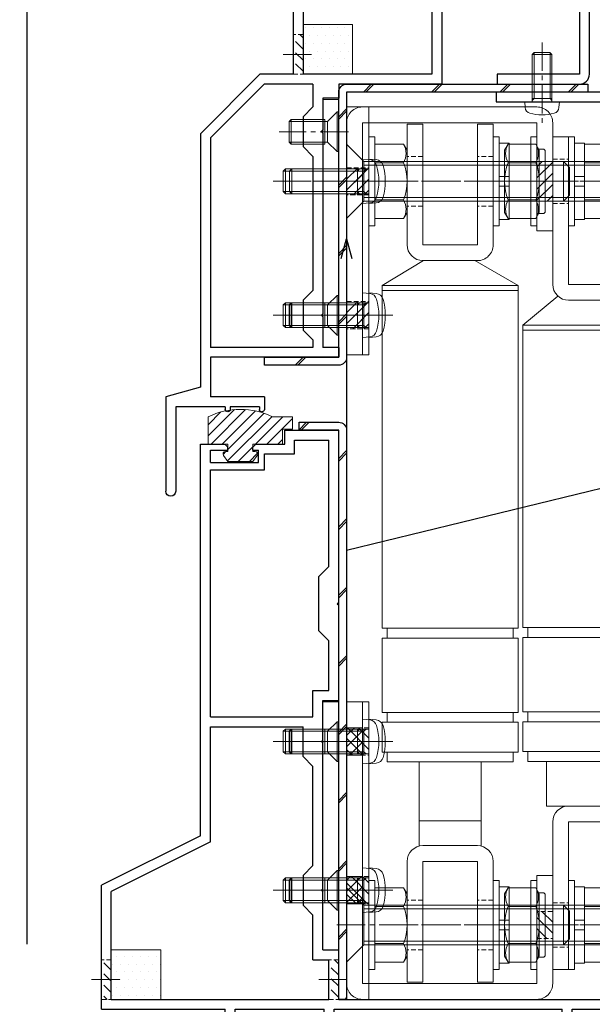
# Model space of a CAD drawing. Units: millimetres. Extents: x -12289 to 68564, y -2748 to 52132.
# Drawn here: x 6249 to 6364, y 6831 to 7029 of the extents above; entities that cross this region are included whole.
import ezdxf
from ezdxf import colors
from ezdxf.entities.mleader import LeaderData, LeaderLine
from ezdxf.math import Vec2, Vec3

# ---------------------------------------------------------------- set-up
doc = ezdxf.new("R2010")
doc.units = ezdxf.units.MM
doc.header["$LTSCALE"] = 0.3
doc.header["$PDMODE"] = 33
doc.header["$PDSIZE"] = 5
doc.linetypes.add('CENTER2', pattern=[28.575, 19.05, -3.175, 3.175, -3.175])
doc.linetypes.add('HIDDEN2', pattern=[4.7625, 3.175, -1.5875])
doc.layers.get('0').update_dxf_attribs({"lineweight": 9})
doc.layers.get('Defpoints').update_dxf_attribs({"lineweight": 9})
for name, color, linetype, lineweight in [('AL01', 150, 'Continuous', 25), ('St01', 20, 'Continuous', 25), ('St02', 30, 'Continuous', 9), ('テキスト', 50, 'Continuous', 9), ('ハッチング', 7, 'Continuous', 9), ('パーツ01', 150, 'Continuous', 20), ('パーツ02', 121, 'Continuous', 9), ('ビスボルト', 171, 'Continuous', 9), ('中心線', 210, 'CENTER2', 9), ('型材01', 3, 'Continuous', 25), ('寸法', 10, 'Continuous', 9)]:
    doc.layers.add(name, color=color, linetype=linetype, lineweight=lineweight)
doc.styles.add('TGK-text', font='txt', dxfattribs={"height": 3.5})
doc.dimstyles.new('T-dim', dxfattribs={"dimtxt": 3.5, "dimasz": 1.5, "dimexe": 0, "dimexo": 3, "dimgap": 1, "dimtad": 1, "dimdec": 1, "dimdsep": 46, "dimtxsty": 'TGK-text', "dimblk": 'DOTBLANK', "dimcen": 0, "dimclrt": 2, "dimazin": 2, "dimtfac": 1, "dimtdec": 1, "dimtix": 1, "dimtmove": 2, "dimatfit": 3, "dimldrblk": 'OPEN30', "dimfxl": 1, "dimtolj": 1, "dimtzin": 0, "dimarcsym": 0})
pattern_1 = [(45, (6624.443, 6452.444), (-6.89429, 6.89429), []), (45, (6624.943, 6452.444), (-6.89429, 6.89429), [])]
pattern_2 = [(0, (10551.9766, -3645.1732), (0.79375, 1.5875), [0, -1.5875])]

# ---------------------------------------------------------------- blocks, each defined once
blk = doc.blocks.new('*U147')
at = {"layer": 'ハッチング', "linetype": 'HIDDEN2', "transparency": 33554687}
h = blk.add_hatch(dxfattribs=at)
h.set_pattern_fill('ANSI31', color=256, scale=0.5, angle=90)
h.paths.add_polyline_path([(0, -2.75), (0, 2.75), (-3.2, 2.75), (-3.2, -2.75)])
at = {"linetype": 'ByBlock'}
blk.add_lwpolyline([(0, -2.75), (0, 2.75), (-3.2, 2.75), (-3.2, -2.75)], close=True, dxfattribs=at)
at = {"layer": '中心線'}
blk.add_line((-5.2, 0), (2, 0), dxfattribs=at)
blk = doc.blocks.new('*U23')
at = {"layer": 'ハッチング', "linetype": 'HIDDEN2', "transparency": 33554687}
h = blk.add_hatch(dxfattribs=at)
h.set_pattern_fill('ANSI31', color=256, scale=0.5, angle=90)
h.paths.add_polyline_path([(0, -4), (0, 4), (-3.2, 4), (-3.2, -4)])
at = {"linetype": 'ByBlock'}
blk.add_lwpolyline([(0, -4), (0, 4), (-3.2, 4), (-3.2, -4)], close=True, dxfattribs=at)
at = {"layer": '中心線'}
blk.add_line((-5.2, 0), (2, 0), dxfattribs=at)
blk = doc.blocks.new('*U143')
at = {"layer": 'ビスボルト', "linetype": 'ByBlock', "ltscale": 0.3}
blk.add_line((0, 7.51), (0, -7.51), dxfattribs=at)
at = {"layer": 'ビスボルト', "linetype": 'ByBlock'}
for p, q in [((0, 7.51), (4.6, 7.51)), ((4.6, 7.51), (5.3, 6.3)), ((5.3, -6.3), (5.3, 6.3)), ((-18.8, 4), (-20, 2.8)), ((-18.8, -4), (-18.8, 4)), ((0, 4), (-18.8, 4)), ((-20, -2.8), (-20, 2.8)), ((0, 3.25), (-19.55, 3.25)), ((0, 3.75), (4.6, 3.75)), ((-18.8, -4), (-20, -2.8)), ((0, -3.25), (-19.55, -3.25)), ((0, -3.75), (4.6, -3.75)), ((0, -4), (-18.8, -4)), ((0, -7.51), (4.6, -7.51)), ((4.6, -7.51), (5.3, -6.3))]:
    blk.add_line(p, q, dxfattribs=at)
for centre, radius, start, end in [((1.35, 5.63), 3.75, 330, 30), ((-5.16, 0), 10.46, 338.9856, 21.0144), ((1.35, -5.63), 3.75, 330, 30)]:
    blk.add_arc(centre, radius, start, end, dxfattribs=at)
at = {"layer": '中心線', "linetype": 'CENTER2'}
blk.add_line((7.3, 0), (-22, 0), dxfattribs=at)
blk = doc.blocks.new('M8W')
at = {"layer": 'ビスボルト', "linetype": 'ByBlock'}
for p, q in [((0, -9), (0, 9)), ((0, 9), (1.2, 9)), ((1.2, -9), (1.2, 9)), ((0, -9), (1.2, -9))]:
    blk.add_line(p, q, dxfattribs=at)
blk = doc.blocks.new('*U39')
at = {"layer": '中心線', "color": 0, "linetype": 'CENTER2', "transparency": 16777216}
blk.add_line((0, 3.6), (0, -3.6), dxfattribs=at)
blk = doc.blocks.new('*U40')
at = {"layer": '中心線', "color": 0, "linetype": 'CENTER2', "transparency": 16777216}
blk.add_line((0, 3.6), (0, -3.6), dxfattribs=at)
blk = doc.blocks.new('*U38')
at = {"layer": 'パーツ02', "linetype": 'ByBlock'}
for p, q in [((23.15, 8.98), (29, 16)), ((90, 16), (29, 16)), ((29, 16), (29, -6)), ((30, 16), (30, -6)), ((90, -6), (90, 16)), ((107, 16), (92, 16)), ((92, -6), (92, 16)), ((107, -6), (107, 16)), ((115, 16), (109, 16)), ((109, -6), (109, 16)), ((115, -6), (115, 16)), ((92, 15), (90, 15)), ((109, 15), (107, 15)), ((117, 15), (115, 15)), ((117, -5), (117, 15)), ((20.8, 10), (-9, 10)), ((-9, 10), (-9, 6.8)), ((126, 11.25), (117, 11.25)), ((126, 11.25), (126, -1.25)), ((129.2, 10), (159, 10)), ((159, 10), (159, 6.8)), ((20.8, 6.8), (-9, 6.8)), ((20.8, 6.8), (20.8, 0)), ((24, 6.8), (24, 0)), ((129.2, 6.8), (159, 6.8)), ((129.2, 6.8), (129.2, 0)), ((24, 0), (20.8, 0)), ((24, 0), (29, -6)), ((126, 0), (129.2, 0)), ((126, -1.25), (117, -1.25)), ((92, -5), (90, -5)), ((109, -5), (107, -5)), ((117, -5), (115, -5)), ((90, -6), (29, -6)), ((107, -6), (92, -6)), ((115, -6), (109, -6))]:
    blk.add_line(p, q, dxfattribs=at)
at = {"layer": 'パーツ02', "linetype": 'HIDDEN2'}
for p, q in [((-4.5, 10), (-4.5, 6.8)), ((4.5, 10), (4.5, 6.8)), ((145.5, 10), (145.5, 6.8)), ((154.5, 10), (154.5, 6.8))]:
    blk.add_line(p, q, dxfattribs=at)
at = {"layer": 'パーツ02', "linetype": 'ByBlock'}
for centre, start, end in [((20.8, 6.8), 0, 90), ((129.2, 6.8), 90, 180)]:
    blk.add_arc(centre, 3.2, start, end, dxfattribs=at)
at = {"layer": '中心線', "linetype": 'CENTER2'}
for name, p in [('*U39', (0, 8.4)), ('*U40', (150, 8.4))]:
    blk.add_blockref(name, p, dxfattribs=at)
blk = doc.blocks.new('M8SW')
at = {"layer": 'ビスボルト', "linetype": 'ByBlock'}
for p, q in [((0, 1), (0, 7.7)), ((0, 7.7), (2, 7.7)), ((2, 7.7), (2, 1)), ((2, 1), (0, 1)), ((0, 1), (0, -1)), ((2, 1), (2, -1)), ((0, -1), (0, -7.7)), ((2, -1), (0, -1)), ((2, -7.7), (2, -1)), ((0, -7.7), (2, -7.7))]:
    blk.add_line(p, q, dxfattribs=at)
blk = doc.blocks.new('M8UN')
at = {"layer": 'ビスボルト', "linetype": 'ByBlock', "ltscale": 0.3}
blk.add_line((0, -7.51), (0, 7.51), dxfattribs=at)
at = {"layer": 'ビスボルト', "linetype": 'ByBlock'}
for p, q in [((0, 7.51), (5.4, 7.51)), ((5.4, 7.51), (6.1, 6.3)), ((5.98, 6.5), (6.8, 6.5)), ((6.1, 6.3), (6.1, -6.3)), ((7.3, 6), (7.3, -6)), ((0, 3.75), (5.4, 3.75)), ((0, -3.75), (5.4, -3.75)), ((0, -7.51), (5.4, -7.51)), ((5.4, -7.51), (6.1, -6.3)), ((5.98, -6.5), (6.8, -6.5))]:
    blk.add_line(p, q, dxfattribs=at)
for centre, radius, start, end in [((2.15, 5.63), 3.75, 330, 30), ((6.8, 6), 0.5, 0, 90), ((-4.36, 0), 10.46, 338.9856, 21.0144), ((2.15, -5.63), 3.75, 330, 30), ((6.8, -6), 0.5, 270, 0)]:
    blk.add_arc(centre, radius, start, end, dxfattribs=at)
blk = doc.blocks.new('*U144')
at = {"layer": 'ビスボルト', "linetype": 'ByBlock'}
for p, q in [((0, 4.5), (-1.4616, 4.372)), ((0, -4.5), (0, 4.5)), ((0, 2.5), (15.5668, 2.5)), ((1, 2.0672), (0.5672, 2.5)), ((1, -2.5), (1, 2.5)), ((1, 2.0672), (16, 2.0672)), ((15.5668, -2.5), (15.5668, 2.5)), ((16, 2.0672), (15.5668, 2.5)), ((16, -2.0672), (16, 2.0672)), ((0, -2.5), (15.5668, -2.5)), ((1, -2.0672), (0.5672, -2.5)), ((1, -2.0672), (16, -2.0672)), ((16, -2.0672), (15.5668, -2.5)), ((0, -4.5), (-1.4616, -4.372))]:
    blk.add_line(p, q, dxfattribs=at)
for centre, radius, start, end in [((-1.322, 2.7784), 1.6, 95, 164.506), ((8.7, 0), 12, 164.506, 195.494), ((-1.322, -2.7784), 1.6, 195.494, 265)]:
    blk.add_arc(centre, radius, start, end, dxfattribs=at)
at = {"layer": '中心線'}
blk.add_line((18, 0), (-5.3, 0), dxfattribs=at)
blk = doc.blocks.new('A$Cc57e5474')
at = {"layer": 'St02'}
for points in [[(-7.05, 51.37), (-7.05, 73.17, -0.414214), (-3.85, 76.37), (31.35, 76.37, -0.414214), (34.55, 73.17), (34.55, 26.37), (31.35, 26.37), (31.35, 73.17), (-3.85, 73.17), (-3.85, 51.37)], [(-7.05, -78.63), (-7.05, -100.43, 0.414214), (-3.85, -103.63), (31.35, -103.63, 0.414214), (34.55, -100.43), (34.55, -43.63), (31.35, -43.63), (31.35, -100.43), (-3.85, -100.43), (-3.85, -78.63)]]:
    blk.add_lwpolyline(points, format="xyb", close=True, dxfattribs=at)
at = {"linetype": 'HIDDEN2'}
for name, p in [('*U23', (-3.85, 61.37)), ('*U147', (34.55, 61.37)), ('*U147', (34.55, 34.37)), ('*U147', (34.55, -51.63)), ('*U147', (34.55, -81.63))]:
    blk.add_blockref(name, p, dxfattribs=at)
at = {"linetype": 'HIDDEN2', "xscale": -1, "rotation": 180}
blk.add_blockref('*U147', (-3.85, -88.63), dxfattribs=at)
at = {"layer": 'パーツ02', "rotation": 270}
blk.add_blockref('*U38', (-17.05, 61.37), dxfattribs=at)
at = {"layer": 'ビスボルト', "xscale": -1}
for name, p in [('M8W', (-10.25, 61.37)), ('M8UN', (-13.45, 61.37)), ('M8SW', (-11.45, 61.37)), ('M8UN', (-13.45, -88.63)), ('M8SW', (-11.45, -88.63)), ('M8W', (-10.25, -88.63))]:
    blk.add_blockref(name, p, dxfattribs=at)
at = {"layer": 'ビスボルト'}
for name, p in [('M8W', (-3.85, 61.37)), ('*U143', (-2.65, 61.37)), ('*U144', (31.35, 61.37)), ('*U144', (31.35, 34.37)), ('*U144', (31.35, -51.63)), ('*U144', (31.35, -81.63)), ('*U143', (-2.65, -88.63)), ('M8W', (-3.85, -88.63))]:
    blk.add_blockref(name, p, dxfattribs=at)
blk = doc.blocks.new('*U146')
at = {"layer": 'ハッチング', "linetype": 'HIDDEN2', "transparency": 33554687}
h = blk.add_hatch(dxfattribs=at)
h.set_pattern_fill('ANSI31', color=256, scale=0.5, angle=90)
h.paths.add_polyline_path([(0, -2.75), (0, 2.75), (-4.5, 2.75), (-4.5, -2.75)])
at = {"linetype": 'ByBlock'}
blk.add_lwpolyline([(0, -2.75), (0, 2.75), (-4.5, 2.75), (-4.5, -2.75)], close=True, dxfattribs=at)
at = {"layer": '中心線'}
blk.add_line((-6.5, 0), (2, 0), dxfattribs=at)
blk = doc.blocks.new('*U142')
at = {"layer": 'ビスボルト'}
for p, q in [((-3.50555, 4), (0, 7.50555)), ((-3.50555, -4), (-3.50555, 4)), ((0, -7.50555), (-3.50555, -4))]:
    blk.add_line(p, q, dxfattribs=at)
at = {"layer": 'ビスボルト', "linetype": 'ByBlock', "ltscale": 0.3}
blk.add_line((0, 7.50555), (0, -7.50555), dxfattribs=at)
at = {"layer": 'ビスボルト', "linetype": 'ByBlock'}
for p, q in [((-43.8, 4), (-45, 2.8)), ((-43.8, -4), (-43.8, 4)), ((-3.50555, 4), (-43.8, 4)), ((-45, -2.8), (-45, 2.8)), ((-3.50555, 3.25), (-44.55, 3.25)), ((-43.8, -4), (-45, -2.8)), ((-3.50555, -3.25), (-44.55, -3.25)), ((-3.50555, -4), (-43.8, -4))]:
    blk.add_line(p, q, dxfattribs=at)
at = {"layer": '中心線', "linetype": 'CENTER2'}
blk.add_line((2, 0), (-47, 0), dxfattribs=at)
blk = doc.blocks.new('*U43')
at = {"layer": '中心線', "color": 0, "transparency": 16777216}
blk.add_line((0, -17.8), (0, 3.6), dxfattribs=at)
blk = doc.blocks.new('*U44')
at = {"layer": '中心線', "color": 0, "transparency": 16777216}
blk.add_line((0, -17.8), (0, 3.6), dxfattribs=at)
blk = doc.blocks.new('*U42')
at = {"layer": 'パーツ02', "linetype": 'ByBlock'}
for p, q in [((16, 14.09), (21, 22.4)), ((90.12, 22.4), (21, 22.4)), ((21, 22.4), (21, -5)), ((22, 22.4), (22, -5)), ((90.12, -5), (90.12, 22.4)), ((107.12, 22.4), (92.12, 22.4)), ((92.12, -5), (92.12, 22.4)), ((107.12, -5), (107.12, 22.4)), ((115.12, 22.4), (109.12, 22.4)), ((109.12, -5), (109.12, 22.4)), ((115.12, -5), (115.12, 22.4)), ((92.12, 21.4), (90.12, 21.4)), ((109.12, 21.4), (107.12, 21.4)), ((117.12, 21.4), (115.12, 21.4)), ((117.12, -4), (117.12, 21.4)), ((-11.5, 14.2), (-11.5, 17.4)), ((12.8, 17.4), (-11.5, 17.4)), ((137.2, 17.4), (161.5, 17.4)), ((161.5, 14.2), (161.5, 17.4)), ((12.8, 14.2), (-11.5, 14.2)), ((12.8, 14.2), (12.8, 3.2)), ((16, 14.2), (16, 3.2)), ((134, 14.95), (117.12, 14.95)), ((129, 14.95), (129, 2.45)), ((134, 14.2), (134, 3.2)), ((137.2, 14.2), (137.2, 3.2)), ((137.2, 14.2), (161.5, 14.2)), ((-11.5, 0), (-11.5, 3.2)), ((12.8, 3.2), (-11.5, 3.2)), ((16, 3.7), (21, -5)), ((134, 2.45), (117.12, 2.45)), ((137.2, 3.2), (161.5, 3.2)), ((161.5, 0), (161.5, 3.2)), ((12.8, 0), (-11.5, 0)), ((137.2, 0), (161.5, 0)), ((90.12, -5), (21, -5)), ((92.12, -4), (90.12, -4)), ((107.12, -5), (92.12, -5)), ((109.12, -4), (107.12, -4)), ((115.12, -5), (109.12, -5)), ((117.12, -4), (115.12, -4))]:
    blk.add_line(p, q, dxfattribs=at)
at = {"layer": 'パーツ02', "linetype": 'HIDDEN2'}
for p, q in [((-5, 14.2), (-5, 17.4)), ((5, 14.2), (5, 17.4)), ((145, 14.2), (145, 17.4)), ((155, 14.2), (155, 17.4)), ((-5, 0), (-5, 3.2)), ((5, 0), (5, 3.2)), ((145, 0), (145, 3.2)), ((155, 0), (155, 3.2))]:
    blk.add_line(p, q, dxfattribs=at)
at = {"layer": 'パーツ02', "linetype": 'ByBlock'}
for centre, start, end in [((12.8, 14.2), 0, 90), ((137.2, 14.2), 90, 180), ((12.8, 3.2), 270, 0), ((137.2, 3.2), 180, 270)]:
    blk.add_arc(centre, 3.2, start, end, dxfattribs=at)
at = {"layer": '中心線'}
for name, p in [('*U43', (0, 15.8)), ('*U44', (150, 15.8))]:
    blk.add_blockref(name, p, dxfattribs=at)
blk = doc.blocks.new('M8N')
at = {"layer": 'ビスボルト', "linetype": 'ByBlock', "ltscale": 0.3}
blk.add_line((0, -7.51), (0, 7.51), dxfattribs=at)
at = {"layer": 'ビスボルト', "linetype": 'ByBlock'}
for p, q in [((0, 7.51), (5.8, 7.51)), ((5.8, 7.51), (6.5, 6.3)), ((6.5, 6.3), (6.5, -6.3)), ((0, 3.75), (5.8, 3.75)), ((0, -3.75), (5.8, -3.75)), ((0, -7.51), (5.8, -7.51)), ((5.8, -7.51), (6.5, -6.3))]:
    blk.add_line(p, q, dxfattribs=at)
for centre, radius, start, end in [((2.55, 5.63), 3.75, 330, 30), ((-3.96, 0), 10.46, 338.9856, 21.0144), ((2.55, -5.63), 3.75, 330, 30)]:
    blk.add_arc(centre, radius, start, end, dxfattribs=at)
blk = doc.blocks.new('A$C5fc070a9')
at = {"layer": 'St02', "linetype": 'ByBlock'}
for points in [[(12, 16.52), (16.5, 16.52), (16.5, 66.52), (12, 66.52)], [(12, -113.48), (16.5, -113.48), (16.5, -53.48), (12, -53.48)]]:
    blk.add_lwpolyline(points, close=True, dxfattribs=at)
at = {"linetype": 'HIDDEN2'}
for p in [(16.5, 51.52), (16.5, 24.52)]:
    blk.add_blockref('*U146', p, dxfattribs=at)
at = {"linetype": 'HIDDEN2', "xscale": -1, "rotation": 180}
for p in [(16.5, -61.48), (16.5, -91.48)]:
    blk.add_blockref('*U146', p, dxfattribs=at)
at = {"layer": 'パーツ02', "rotation": 270}
blk.add_blockref('*U42', (-13.1, 51.52), dxfattribs=at)
at = {"layer": 'ビスボルト', "xscale": -1}
for name, p in [('M8W', (-13.1, 51.52)), ('M8UN', (-16.3, 51.52)), ('M8SW', (-14.3, 51.52)), ('M8N', (10.8, 51.52)), ('M8UN', (-16.3, -98.48)), ('M8SW', (-14.3, -98.48)), ('M8W', (-13.1, -98.48)), ('M8N', (10.8, -98.48))]:
    blk.add_blockref(name, p, dxfattribs=at)
at = {"layer": 'ビスボルト', "rotation": 180}
for p in [(12, 51.52), (12, -98.48)]:
    blk.add_blockref('M8W', p, dxfattribs=at)
at = {"layer": 'ビスボルト'}
for name, p in [('*U142', (16.5, 51.52)), ('*U144', (12, 51.52)), ('*U144', (12, 24.52)), ('*U144', (12, -61.48)), ('*U144', (12, -91.48)), ('*U142', (16.5, -98.48))]:
    blk.add_blockref(name, p, dxfattribs=at)
blk = doc.blocks.new('TK-1184')
at = {"layer": '型材01', "linetype": 'ByBlock'}
for p, q in [((-47.9, 82.1), (-47.9, 116.8)), ((-37, 116.8), (-47.9, 116.8)), ((-37, 114), (-37, 116.8)), ((-45.9, 89.3), (-45.9, 114.8)), ((-39, 114.8), (-45.9, 114.8)), ((-39, 112), (-39, 114.8)), ((-31.2, 114), (-37, 114)), ((-31.2, 114), (-30.6, 113.4)), ((-30.6, 112.8), (-30.6, 113.4)), ((-24.9, 114), (-25.5, 113.4)), ((-25.5, 112.8), (-25.5, 113.4)), ((-20, 114), (-24.9, 114)), ((-20, 35), (-20, 114)), ((-32.9, 112), (-39, 112)), ((-32.9, 108.8), (-32.9, 112)), ((-31.7, 110.3), (-31.7, 112.8)), ((-30.6, 112.8), (-31.7, 112.8)), ((-22, 112.8), (-25.5, 112.8)), ((-22, 110.3), (-22, 112.8)), ((-22, 110.3), (-31.7, 110.3)), ((-22, 108.8), (-32.9, 108.8)), ((-22, 59), (-22, 108.8)), ((-43.9, 87.3), (-45.9, 89.3)), ((-43.9, 76.3), (-43.9, 87.3)), ((-47.6, 81.8), (-47.9, 82.1)), ((-47.6, 81.8), (-47.9, 81.5)), ((-47.9, 62.3), (-47.9, 81.5)), ((-43.9, 76.3), (-45.9, 74.3)), ((-45.9, 64.3), (-45.9, 74.3)), ((-42.7, 64.3), (-45.9, 64.3)), ((-42.7, 59), (-42.7, 64.3)), ((-44.7, 62.3), (-47.9, 62.3)), ((-44.7, 54.3), (-44.7, 62.3)), ((-22, 59), (-42.7, 59)), ((-40.7, 51), (-40.7, 57)), ((-22, 57), (-40.7, 57)), ((-22, 33.76), (-22, 57)), ((-44.4, 54), (-44.7, 54.3)), ((-44.4, 54), (-44.7, 53.7)), ((-44.7, 24.3), (-44.7, 53.7)), ((-40.7, 51), (-42.7, 49)), ((-42.7, 29), (-42.7, 49)), ((-22, 33.76), (-2, 23.76)), ((-20, 35), (0, 25)), ((-40.7, 27), (-42.7, 29)), ((-40.7, 27), (-40.7, 21)), ((-44.4, 24), (-44.7, 24.3)), ((-44.4, 24), (-44.7, 23.7)), ((0, 0), (0, 25)), ((-44.7, 12), (-44.7, 23.7)), ((-2, 2), (-2, 23.76)), ((-40.7, 21), (-42.7, 19)), ((-42.7, 10), (-42.7, 19)), ((-115, 0), (-115, 17)), ((-113, 17), (-115, 17)), ((-113, 2), (-113, 17)), ((-47.9, 2), (-47.9, 12)), ((-44.7, 12), (-47.9, 12)), ((-45.9, 2), (-45.9, 10)), ((-42.7, 10), (-45.9, 10)), ((-47.9, 2), (-113, 2)), ((-2, 2), (-45.9, 2)), ((-95, 0), (-115, 0)), ((-95, -12), (-95, 0)), ((-93, -10), (-93, 0)), ((-47, 0), (-93, 0)), ((-47, -10), (-47, 0)), ((-45, -12), (-45, 0)), ((-27, 0), (-45, 0)), ((-27, -12), (-27, 0)), ((-25, -12), (-25, 0)), ((0, 0), (-25, 0)), ((-83.5, -10), (-93, -10)), ((-83, -11.5), (-83, -10.5)), ((-57, -11.5), (-57, -10.5)), ((-47, -10), (-56.5, -10)), ((-83.5, -12), (-95, -12)), ((-45, -12), (-56.5, -12)), ((-25, -12), (-27, -12))]:
    blk.add_line(p, q, dxfattribs=at)
for centre, start, end in [((-83.5, -10.5), 0, 90), ((-83.5, -11.5), 270, 0), ((-56.5, -10.5), 90, 180), ((-56.5, -11.5), 180, 270)]:
    blk.add_arc(centre, 0.5, start, end, dxfattribs=at)
blk = doc.blocks.new('TK-1185')
at = {"layer": '型材01', "linetype": 'ByBlock'}
for p, q in [((-30, 0), (-21.6, 0)), ((-30, 0), (-30, -39.5)), ((-21.3, -0.3), (-21.6, 0)), ((-21.3, -0.3), (-21, 0)), ((-21, 0), (0, 0)), ((0, 0), (0, -37.5)), ((-25, -3), (-17.8, -3)), ((-17.8, -3), (-16.8, -2)), ((-16.8, -2), (-2, -2)), ((-2, -2), (-2, -37.5)), ((-28, -6), (-28, -37.5)), ((-28, -37.5), (-2, -37.5)), ((0, -37.5), (6.7, -37.5)), ((6.7, -37.5), (18.7, -49.5)), ((-30, -39.5), (-9.2, -39.5)), ((-9.2, -39.5), (-9.2, -42.3)), ((-4, -39.5), (5.87, -39.5)), ((-4, -39.5), (-4, -44.1)), ((5.87, -39.5), (16.7, -50.33)), ((-9.2, -42.3), (-6, -42.3)), ((-6, -42.3), (-6, -48.81)), ((-2, -46.1), (-4, -44.1)), ((-2, -46.1), (-2, -52.1)), ((-5.7, -49.11), (-6, -48.81)), ((-5.7, -49.11), (-6, -49.41)), ((-6, -49.41), (-6, -85.81)), ((18.7, -49.5), (18.7, -100.6)), ((16.7, -50.33), (16.7, -92.6)), ((-2, -52.1), (-4, -54.1)), ((-4, -54.1), (-4, -81.1)), ((-2, -83.1), (-4, -81.1)), ((-2, -83.1), (-2, -89.1)), ((-5.7, -86.11), (-6, -85.81)), ((-5.7, -86.11), (-6, -86.41)), ((-6, -86.41), (-6, -92.6)), ((-2, -89.1), (-4, -91.1)), ((-4, -91.1), (-4, -92.6)), ((-9.2, -92.6), (-6, -92.6)), ((-9.2, -92.6), (-9.2, -94.6)), ((-4, -92.6), (16.7, -92.6)), ((-9.2, -94.6), (16.7, -94.6)), ((16.7, -94.6), (16.7, -102.6)), ((18.7, -100.6), (25.7, -102.6)), ((5.8, -102.6), (16.7, -102.6)), ((5.8, -102.6), (5.8, -105.1)), ((25.7, -102.6), (25.7, -121.6)), ((6.8, -104.6), (12.7, -104.6)), ((6.8, -104.6), (6.8, -105.1)), ((12.7, -104.6), (12.7, -105.1)), ((13.7, -104.6), (23.7, -104.6)), ((13.7, -104.6), (13.7, -105.1)), ((23.7, -104.6), (23.7, -121.6))]:
    blk.add_line(p, q, dxfattribs=at)
for centre, radius, start, end in [((-25, -6), 3, 90, 180), ((6.3, -105.1), 0.5, 180, 270), ((6.3, -105.1), 0.5, 270, 0), ((13.2, -105.1), 0.5, 180, 270), ((13.2, -105.1), 0.5, 270, 0), ((24.7, -121.6), 1, 180, 270), ((24.7, -121.6), 1, 270, 0)]:
    blk.add_arc(centre, radius, start, end, dxfattribs=at)
blk = doc.blocks.new('TKR-1301')
at = {"layer": 'ハッチング', "linetype": 'ByBlock'}
h = blk.add_hatch(dxfattribs=at)
h.set_pattern_fill('ANSI31', color=256, scale=0.5)
h.set_pattern_definition([(45, (10848.0669, -3463.3682), (-1.12253202, 1.12253202), [])])
h.paths.add_polyline_path([(-6.5, 5.5), (-6.5, 0), (-2.5, 0), (-2.5, -1.5), (-3, -1.5, 0.618034), (-3.4, -2.3), (-2.5, -3.5), (2.5, -3.5), (3.4, -2.3, 0.618034), (3, -1.5), (2.5, -1.5), (2.5, 0), (8.5, 0), (8.5, 3), (10.5, 3), (10.5, 5.5), (6.5, 5.5, 0.230769)])
at = {"layer": 'パーツ01', "linetype": 'ByBlock'}
blk.add_lwpolyline([(10.5, 3), (10.5, 5.5), (6.5, 5.5, 0.230769), (-6.5, 5.5), (-6.5, 0), (-2.5, 0), (-2.5, -1.5), (-3, -1.5, 0.618034), (-3.4, -2.3), (-2.5, -3.5), (2.5, -3.5), (3.4, -2.3, 0.618034), (3, -1.5), (2.5, -1.5), (2.5, 0), (8.5, 0), (8.5, 3)], format="xyb", close=True, dxfattribs=at)
blk = doc.blocks.new('*U155')
at = {"layer": 'ハッチング', "linetype": 'HIDDEN2', "transparency": 33554687}
h = blk.add_hatch(dxfattribs=at)
h.set_pattern_fill('ANSI31', color=256, scale=0.5, angle=90)
h.paths.add_polyline_path([(0, -4), (0, 4), (-1.5, 4), (-1.5, -4)])
at = {"linetype": 'ByBlock'}
blk.add_lwpolyline([(0, -4), (0, 4), (-2, 4), (-2, -4)], close=True, dxfattribs=at)
at = {"layer": '中心線'}
blk.add_line((-4, 0), (2, 0), dxfattribs=at)
blk = doc.blocks.new('*U156')
at = {"layer": 'ハッチング', "linetype": 'ByBlock', "transparency": 33554687}
h = blk.add_hatch(dxfattribs=at)
h.set_pattern_fill('DOTS', color=256)
h.set_pattern_definition(pattern_2)
h.paths.add_polyline_path([(0, 0), (10, 0), (10, 10), (0, 10)])
at = {"layer": 'パーツ02', "linetype": 'ByBlock'}
blk.add_lwpolyline([(0, 0), (10, 0), (10, 10), (0, 10)], close=True, dxfattribs=at)
blk = doc.blocks.new('*U157')
at = {"layer": 'ハッチング', "linetype": 'ByBlock', "transparency": 33554687}
h = blk.add_hatch(dxfattribs=at)
h.set_pattern_fill('DOTS', color=256)
h.set_pattern_definition(pattern_2)
h.paths.add_polyline_path([(0, 0), (10, 0), (10, 10), (0, 10)])
at = {"layer": 'パーツ02', "linetype": 'ByBlock'}
blk.add_lwpolyline([(0, 0), (10, 0), (10, 10), (0, 10)], close=True, dxfattribs=at)
blk = doc.blocks.new('*U158')
at = {"layer": 'ハッチング', "linetype": 'HIDDEN2', "transparency": 33554687}
h = blk.add_hatch(dxfattribs=at)
h.set_pattern_fill('ANSI31', color=256, scale=0.5, angle=90)
h.paths.add_polyline_path([(0, -4), (0, 4), (-1.5, 4), (-1.5, -4)])
at = {"linetype": 'ByBlock'}
blk.add_lwpolyline([(0, -4), (0, 4), (-2, 4), (-2, -4)], close=True, dxfattribs=at)
at = {"layer": '中心線'}
blk.add_line((-4, 0), (2, 0), dxfattribs=at)
blk = doc.blocks.new('*U159')
at = {"layer": 'ハッチング', "linetype": 'HIDDEN2', "transparency": 33554687}
h = blk.add_hatch(dxfattribs=at)
h.set_pattern_fill('ANSI31', color=256, scale=0.5, angle=90)
h.paths.add_polyline_path([(0, -4), (0, 4), (-1.5, 4), (-1.5, -4)])
at = {"linetype": 'ByBlock'}
blk.add_lwpolyline([(0, -4), (0, 4), (-2, 4), (-2, -4)], close=True, dxfattribs=at)
at = {"layer": '中心線'}
blk.add_line((-4, 0), (2, 0), dxfattribs=at)
blk = doc.blocks.new('*U194')
at = {"layer": 'ビスボルト', "linetype": 'ByBlock'}
for p, q in [((0, 4), (0, -4)), ((0, 4), (0.3, 4)), ((0.3, 4), (0.3, -4)), ((0.3, 4), (2.2328, 2.0672)), ((2.2328, 2.0672), (10, 2.0672)), ((2.2328, 2.0672), (2.2328, -2.0672)), ((2.7996, 2.5), (2.7996, -2.5)), ((2.7996, 2.5), (9.5668, 2.5)), ((9.5668, -2.5), (9.5668, 2.5)), ((10, 2.0672), (9.5668, 2.5)), ((10, 2.0672), (10, -2.0672)), ((0.3, -4), (2.2328, -2.0672)), ((2.2328, -2.0672), (10, -2.0672)), ((2.7996, -2.5), (9.5668, -2.5)), ((10, -2.0672), (9.5668, -2.5)), ((0, -4), (0.3, -4))]:
    blk.add_line(p, q, dxfattribs=at)
at = {"layer": '中心線'}
blk.add_line((-2, 0), (12, 0), dxfattribs=at)
blk = doc.blocks.new('*U195')
at = {"layer": 'ビスボルト', "linetype": 'ByBlock'}
for p, q in [((0, 4), (0, -4)), ((0, 4), (0.3, 4)), ((0.3, 4), (0.3, -4)), ((0.3, 4), (2.2328, 2.0672)), ((2.2328, 2.0672), (10, 2.0672)), ((2.2328, 2.0672), (2.2328, -2.0672)), ((2.7996, 2.5), (2.7996, -2.5)), ((2.7996, 2.5), (9.5668, 2.5)), ((9.5668, -2.5), (9.5668, 2.5)), ((10, 2.0672), (9.5668, 2.5)), ((10, 2.0672), (10, -2.0672)), ((0.3, -4), (2.2328, -2.0672)), ((2.2328, -2.0672), (10, -2.0672)), ((2.7996, -2.5), (9.5668, -2.5)), ((10, -2.0672), (9.5668, -2.5)), ((0, -4), (0.3, -4))]:
    blk.add_line(p, q, dxfattribs=at)
at = {"layer": '中心線'}
blk.add_line((-2, 0), (12, 0), dxfattribs=at)
blk = doc.blocks.new('*U196')
at = {"layer": 'ビスボルト', "linetype": 'ByBlock'}
for p, q in [((0, 4), (0, -4)), ((0, 4), (0.3, 4)), ((0.3, 4), (0.3, -4)), ((0.3, 4), (2.2328, 2.0672)), ((2.2328, 2.0672), (10, 2.0672)), ((2.2328, 2.0672), (2.2328, -2.0672)), ((2.7996, 2.5), (2.7996, -2.5)), ((2.7996, 2.5), (9.5668, 2.5)), ((9.5668, -2.5), (9.5668, 2.5)), ((10, 2.0672), (9.5668, 2.5)), ((10, 2.0672), (10, -2.0672)), ((0.3, -4), (2.2328, -2.0672)), ((2.2328, -2.0672), (10, -2.0672)), ((2.7996, -2.5), (9.5668, -2.5)), ((10, -2.0672), (9.5668, -2.5)), ((0, -4), (0.3, -4))]:
    blk.add_line(p, q, dxfattribs=at)
at = {"layer": '中心線'}
blk.add_line((-2, 0), (12, 0), dxfattribs=at)
blk = doc.blocks.new('*U197')
at = {"layer": 'ビスボルト', "linetype": 'ByBlock'}
for p, q in [((0, 4), (0, -4)), ((0, 4), (0.3, 4)), ((0.3, 4), (0.3, -4)), ((0.3, 4), (2.2328, 2.0672)), ((2.2328, 2.0672), (10, 2.0672)), ((2.2328, 2.0672), (2.2328, -2.0672)), ((2.7996, 2.5), (2.7996, -2.5)), ((2.7996, 2.5), (9.5668, 2.5)), ((9.5668, -2.5), (9.5668, 2.5)), ((10, 2.0672), (9.5668, 2.5)), ((10, 2.0672), (10, -2.0672)), ((0.3, -4), (2.2328, -2.0672)), ((2.2328, -2.0672), (10, -2.0672)), ((2.7996, -2.5), (9.5668, -2.5)), ((10, -2.0672), (9.5668, -2.5)), ((0, -4), (0.3, -4))]:
    blk.add_line(p, q, dxfattribs=at)
at = {"layer": '中心線'}
blk.add_line((-2, 0), (12, 0), dxfattribs=at)
blk = doc.blocks.new('*U210')
at = {"layer": 'ビスボルト', "linetype": 'ByBlock'}
for p, q in [((-2, 9.6), (-1.6, 10)), ((-1.6212, 0.7), (-1.6212, 9.9788)), ((1.6, 10), (-1.6, 10)), ((2, 9.6), (1.6, 10)), ((1.6212, 0.7), (1.6212, 9.9788)), ((-2, 0), (-2, 9.6)), ((2, 9.6), (-2, 9.6)), ((2, 0), (2, 9.6)), ((3.5, 0), (-3.5, 0)), ((2, 0.7), (-2, 0.7)), ((-1.6212, 0.7), (-2, 0.3208)), ((1.6212, 0.7), (2, 0.3208)), ((3.5, 0), (3.402, -1.1196)), ((-3.5, 0), (-3.402, -1.1196))]:
    blk.add_line(p, q, dxfattribs=at)
for centre, radius, start, end in [((-2.1072, -1.006), 1.3, 185, 254.119), ((2.1072, -1.006), 1.3, 285.881, 355), ((0, 6.4), 9, 254.119, 285.881)]:
    blk.add_arc(centre, radius, start, end, dxfattribs=at)
at = {"layer": '中心線'}
blk.add_line((0, 12), (0, -4.6), dxfattribs=at)
blk = doc.blocks.new('_DotBlank')
at = {"color": 0, "linetype": 'ByBlock', "lineweight": -2}
blk.add_line((-0.5, 0), (-1, 0), dxfattribs=at)
blk.add_circle((0, 0), 0.5, dxfattribs=at)
blk = doc.blocks.new('*D921')
at = {"layer": 'Defpoints', "color": 0, "transparency": 16777216}
for p in [(6250, 7425.17), (6345, 7238.63), (6250, 6836.66)]:
    blk.add_point(p, dxfattribs=at)
at = {"layer": '寸法', "color": 0, "lineweight": -2, "transparency": 16777216}
for p, q in [((6250, 6842.66), (6250, 7425.17)), ((6342, 7425.17), (6253, 7425.17)), ((6345, 7244.63), (6345, 7425.17))]:
    blk.add_line(p, q, dxfattribs=at)
at = {"layer": '寸法', "color": 0, "lineweight": -2, "transparency": 16777216, "xscale": 3, "yscale": 3, "zscale": 3, "rotation": 180}
blk.add_blockref('_DotBlank', (6250, 7425.17), dxfattribs=at)
at = {"layer": '寸法', "color": 0, "lineweight": -2, "transparency": 16777216, "xscale": 3, "yscale": 3, "zscale": 3}
blk.add_blockref('_DotBlank', (6345, 7425.17), dxfattribs=at)
at = {"layer": '寸法', "color": 2, "transparency": 16777216, "insert": (6297.5, 7430.67), "char_height": 7, "attachment_point": 5, "style": 'TGK-text'}
blk.add_mtext('\\A1;95', dxfattribs=at)
blk = doc.blocks.new('_Open30')
at = {"color": 0, "linetype": 'ByBlock', "lineweight": -2}
for p, q in [((-1, 0.268), (0, 0)), ((0, 0), (-1, -0.268)), ((0, 0), (-1, 0))]:
    blk.add_line(p, q, dxfattribs=at)
blk = doc.blocks.new('*D922')
at = {"layer": 'Defpoints', "color": 0, "transparency": 16777216}
for p in [(7340, 7446.26), (6250, 6836.66), (7340, 6836.66)]:
    blk.add_point(p, dxfattribs=at)
at = {"layer": '寸法', "color": 0, "lineweight": -2, "transparency": 16777216}
for p, q in [((6250, 6842.66), (6250, 7446.26)), ((6253, 7446.26), (7337, 7446.26)), ((7340, 6842.66), (7340, 7446.26))]:
    blk.add_line(p, q, dxfattribs=at)
at = {"layer": '寸法', "color": 0, "lineweight": -2, "transparency": 16777216, "xscale": 3, "yscale": 3, "zscale": 3, "rotation": 180}
blk.add_blockref('_DotBlank', (6250, 7446.26), dxfattribs=at)
at = {"layer": '寸法', "color": 0, "lineweight": -2, "transparency": 16777216, "xscale": 3, "yscale": 3, "zscale": 3}
blk.add_blockref('_DotBlank', (7340, 7446.26), dxfattribs=at)
at = {"layer": '寸法', "color": 2, "transparency": 16777216, "insert": (6795, 7452.38), "char_height": 7, "attachment_point": 5, "style": 'TGK-text'}
blk.add_mtext('\\A1;本体外形寸法', dxfattribs=at)
blk = doc.blocks.new('*D923')
at = {"layer": 'Defpoints', "color": 0, "transparency": 16777216}
for p in [(6380, 7402.74), (6345, 7238.63), (6380, 7001.06)]:
    blk.add_point(p, dxfattribs=at)
at = {"layer": '寸法', "color": 0, "lineweight": -2, "transparency": 16777216}
for p, q in [((6345, 7244.63), (6345, 7402.74)), ((6348, 7402.74), (6377, 7402.74)), ((6380, 7007.06), (6380, 7402.74))]:
    blk.add_line(p, q, dxfattribs=at)
at = {"layer": '寸法', "color": 0, "lineweight": -2, "transparency": 16777216, "xscale": 3, "yscale": 3, "zscale": 3, "rotation": 180}
blk.add_blockref('_DotBlank', (6345, 7402.74), dxfattribs=at)
at = {"layer": '寸法', "color": 0, "lineweight": -2, "transparency": 16777216, "xscale": 3, "yscale": 3, "zscale": 3}
blk.add_blockref('_DotBlank', (6380, 7402.74), dxfattribs=at)
at = {"layer": '寸法', "color": 2, "transparency": 16777216, "insert": (6362.5, 7408.24), "char_height": 7, "attachment_point": 5, "style": 'TGK-text'}
blk.add_mtext('\\A1;35', dxfattribs=at)
blk = doc.blocks.new('*D957')
at = {"layer": 'Defpoints', "color": 0, "transparency": 16777216}
for p in [(6419, 7283.08), (6345, 7238.63), (6419, 6874.06)]:
    blk.add_point(p, dxfattribs=at)
at = {"layer": '寸法', "color": 0, "lineweight": -2, "transparency": 16777216}
for p, q in [((6345, 7244.63), (6345, 7283.08)), ((6348, 7283.08), (6416, 7283.08)), ((6419, 6880.06), (6419, 7283.08))]:
    blk.add_line(p, q, dxfattribs=at)
at = {"layer": '寸法', "color": 0, "lineweight": -2, "transparency": 16777216, "xscale": 3, "yscale": 3, "zscale": 3, "rotation": 180}
blk.add_blockref('_DotBlank', (6345, 7283.08), dxfattribs=at)
at = {"layer": '寸法', "color": 0, "lineweight": -2, "transparency": 16777216, "xscale": 3, "yscale": 3, "zscale": 3}
blk.add_blockref('_DotBlank', (6419, 7283.08), dxfattribs=at)
at = {"layer": '寸法', "color": 2, "transparency": 16777216, "insert": (6382, 7288.58), "char_height": 7, "attachment_point": 5, "style": 'TGK-text'}
blk.add_mtext('\\A1;74', dxfattribs=at)

msp = doc.modelspace()

# ---------------------------------------------------------------- hatches: boundary and pattern name
at = {"layer": 'ハッチング', "transparency": 33554687}
h = msp.add_hatch(dxfattribs=at)
h.set_pattern_fill('JIS_LC_8', color=256, scale=1.25)
h.set_pattern_definition(pattern_1)
edge = h.paths.add_edge_path()
edge.add_line((6297.9, 6961.06), (6312.9, 6961.06))
edge.add_line((6312.9, 6961.06), (6312.9, 7014.56))
edge.add_arc((6314.5, 7014.56), 1.6, 90, 180, ccw=False)
edge.add_line((6314.5, 7016.16), (6363.2, 7016.16))
edge.add_line((6363.2, 7016.16), (6363.2, 7014.56))
edge.add_line((6363.2, 7014.56), (6314.5, 7014.56))
edge.add_line((6314.5, 7014.56), (6314.5, 6961.06))
edge.add_arc((6312.9, 6961.06), 1.6, -90, 0, ccw=False)
edge.add_line((6312.9, 6959.46), (6297.9, 6959.46))
edge.add_line((6297.9, 6959.46), (6297.9, 6961.06))
h = msp.add_hatch(dxfattribs=at)
h.set_pattern_fill('JIS_LC_8', color=256, scale=1.25)
h.set_pattern_definition(pattern_1)
edge = h.paths.add_edge_path()
edge.add_line((6312.9, 6831.56), (6312.9, 6946.36))
edge.add_line((6312.9, 6946.36), (6304.9, 6946.36))
edge.add_line((6304.9, 6946.36), (6304.9, 6947.96))
edge.add_line((6304.9, 6947.96), (6312.9, 6947.96))
edge.add_arc((6312.9, 6946.36), 1.6, 0, 90, ccw=False)
edge.add_line((6314.5, 6946.36), (6314.5, 6831.56))
edge.add_line((6314.5, 6831.56), (6312.9, 6831.56))

# ---------------------------------------------------------------- linework, layer by layer
at = {"layer": 'AL01'}
for points in [[(6344.9, 7016.16), (6361.5, 7016.16, 0.414214), (6363.5, 7018.16), (6363.5, 7051.66, 0.414214), (6361.5, 7053.66), (6344.9, 7053.66), (6344.9, 7051.66), (6361.5, 7051.66), (6361.5, 7018.16), (6344.9, 7018.16)], [(6344.7, 7012.56), (6374, 7012.56), (6374, 7004.56), (6376, 7004.56), (6376, 7012.56, 0.414214), (6374, 7014.56), (6344.7, 7014.56)]]:
    msp.add_lwpolyline(points, format="xyb", close=True, dxfattribs=at)
at = {"layer": 'St01'}
for points in [[(6297.9, 6961.06), (6312.9, 6961.06), (6312.9, 7014.56, -0.414214), (6314.5, 7016.16), (6363.2, 7016.16), (6363.2, 7014.56), (6314.5, 7014.56), (6314.5, 6961.06, -0.414214), (6312.9, 6959.46), (6297.9, 6959.46)], [(6312.9, 6831.56), (6312.9, 6946.36), (6304.9, 6946.36), (6304.9, 6947.96), (6312.9, 6947.96, -0.414214), (6314.5, 6946.36), (6314.5, 6831.56)]]:
    msp.add_lwpolyline(points, format="xyb", close=True, dxfattribs=at)
at = {"layer": 'St02'}
for points in [[(6309.7, 7013.06), (6312.9, 7013.06), (6312.9, 6963.06), (6309.7, 6963.06)], [(6312.9, 6841.56), (6309.7, 6841.56), (6309.7, 6891.56), (6312.9, 6891.56)]]:
    msp.add_lwpolyline(points, close=True, dxfattribs=at)

# ---------------------------------------------------------------- block references
at = {"linetype": 'HIDDEN2'}
for name, p in [('*U155', (6305.7, 7022.16)), ('*U159', (6267, 6835.56)), ('*U158', (6312.9, 6835.56))]:
    msp.add_blockref(name, p, dxfattribs=at)
at = {"layer": 'パーツ01'}
msp.add_blockref('TKR-1301', (6293.05, 6943.56), dxfattribs=at)
at = {"layer": 'パーツ02', "linetype": 'ByBlock'}
for name, p in [('*U157', (6305.7, 7018.16)), ('*U156', (6267, 6831.56))]:
    msp.add_blockref(name, p, dxfattribs=at)
at = {"layer": 'パーツ02', "xscale": -1}
for name, p in [('A$Cc57e5474', (6349.05, 6935.19)), ('A$C5fc070a9', (6331, 6945.04))]:
    msp.add_blockref(name, p, dxfattribs=at)
at = {"layer": 'ビスボルト', "xscale": -1}
for name, p in [('*U210', (6353.95, 7012.56)), ('*U194', (6312.9, 7006.55)), ('*U195', (6312.9, 6969.56)), ('*U196', (6312.9, 6883.56)), ('*U197', (6312.9, 6853.56))]:
    msp.add_blockref(name, p, dxfattribs=at)
at = {"layer": '型材01', "xscale": -1}
for name, p in [('TK-1185', (6303.7, 7055.66)), ('TK-1184', (6265, 6829.56))]:
    msp.add_blockref(name, p, dxfattribs=at)

# ---------------------------------------------------------------- dimensions: what is measured, and where the dimension line sits
at = {"layer": '寸法'}
dim = msp.add_linear_dim(base=(7340, 7446.26), p1=(6250, 6836.66), p2=(7340, 6836.66), text='本体外形寸法', dimstyle='T-dim', dxfattribs=at)
dim.commit()
dim.dimension.update_dxf_attribs({"geometry": '*D922', "text_midpoint": (6795, 7452.38)})
for base, p2, picture, middle in [((6250, 7425.17), (6250, 6836.66), '*D921', (6297.5, 7430.67)), ((6380, 7402.74), (6380, 7001.06), '*D923', (6362.5, 7408.24)), ((6419, 7283.08), (6419, 6874.06), '*D957', (6382, 7288.58))]:
    dim = msp.add_linear_dim(base=base, p1=(6345, 7238.63), p2=p2, dimstyle='T-dim', dxfattribs=at)
    dim.commit()
    dim.dimension.update_dxf_attribs({"geometry": picture, "text_midpoint": middle})

# ---------------------------------------------------------------- leaders
at = {"layer": 'テキスト'}
ml = msp.add_multileader_mtext('Standard', dxfattribs=at)
ml.set_content('耐火材：St-1.6t(溶融ﾒｯｷ鋼板)', color=2, style='TGK-text')
ml.set_leader_properties()
ml.set_arrow_properties(name='OPEN30')
ml.build(insert=Vec2(0, 0))
ml.multileader.update_dxf_attribs({"text_left_attachment_type": 5, "text_right_attachment_type": 5, "dogleg_length": 3, "scale": 2})
ctx = ml.context
ctx.base_point, ctx.scale, ctx.char_height, ctx.landing_gap_size, ctx.plane_origin = Vec3(6442.36, 6951.83), 2, 7, 0.18, Vec3(6314.5, 6984.96)
ctx.left_attachment, ctx.right_attachment = 5, 5
notes = []
notes.append((ctx, [(0, (1, 1, 0), (6436.36, 6951.83), (1, 0), 6, [(1, [(6314.5, 6984.96), (6314.5, 6922.14)], 0, [])])]))
ctx.mtext.insert, ctx.mtext.flow_direction = Vec3(6442.54, 6960.62), 5
for ctx, leaders in notes:
    for number, flags, end, landing, length, lines in leaders:
        leader = LeaderData()
        leader.index, (leader.has_last_leader_line, leader.has_dogleg_vector, leader.attachment_direction) = number, flags
        leader.last_leader_point, leader.dogleg_vector, leader.dogleg_length = Vec3(end), Vec3(landing), length
        for number, points, colour, breaks in lines:
            line = LeaderLine()
            line.index, line.vertices, line.color, line.breaks = number, Vec3.list(points), colors.encode_raw_color(colour), breaks
            leader.lines.append(line)
        ctx.leaders.append(leader)

doc.saveas('drawing.dxf')
